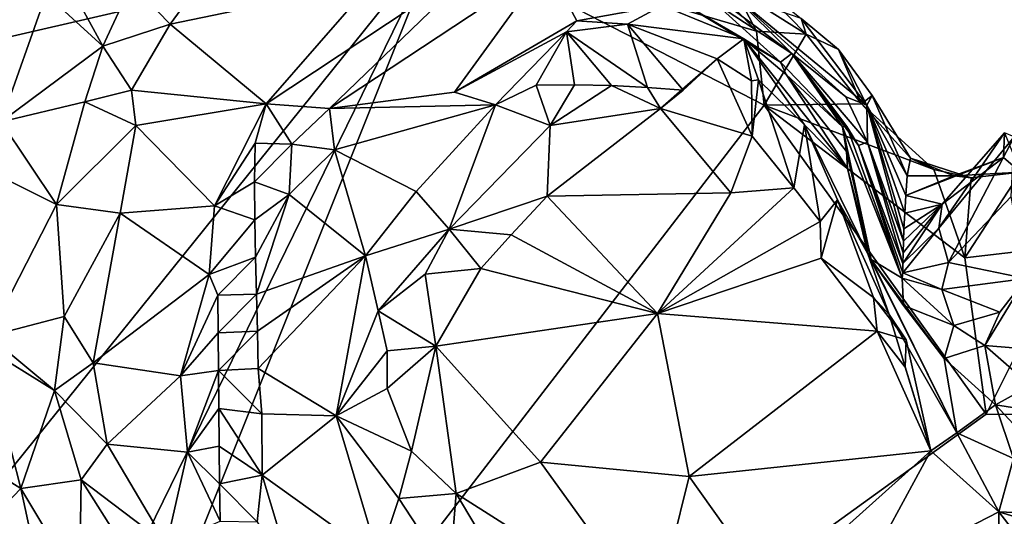
# Model space of a CAD drawing. Units: metres. Extents: x 23.8 to 27.5, y -4.69 to 3.16.
# Drawn here: x 24.08 to 24.6, y 2.47 to 2.73 of the extents above; entities that cross this region are included whole.
import ezdxf

# ---------------------------------------------------------------- set-up
doc = ezdxf.new("R2010")
doc.units = ezdxf.units.M

msp = doc.modelspace()

# ---------------------------------------------------------------- linework, layer by layer
at = {"layer": '1'}
for points in [[(24.22232, 3.03569, 2.26408), (23.89713, 2.67795, 2.26706), (23.89701, 2.80802, 2.266)], [(23.89713, 2.67795, 2.26706), (24.22232, 3.03569, 2.26408), (24.30219, 2.77165, 2.26426)], [(23.97145, 2.36093, 2.2687), (23.89713, 2.67795, 2.26706), (24.30219, 2.77165, 2.26426)], [(24.10016, 2.35881, 2.26882), (23.97145, 2.36093, 2.2687), (24.30219, 2.77165, 2.26426)], [(24.10016, 2.35881, 2.26882), (24.30219, 2.77165, 2.26426), (24.04303, 2.12426, 2.27033)], [(24.04303, 2.12426, 2.27033), (24.30219, 2.77165, 2.26426), (24.47384, 2.68319, 2.26356)], [(24.47384, 2.68319, 2.26356), (24.30219, 2.77165, 2.26426), (24.46969, 2.72223, 2.26445)], [(24.46969, 2.72223, 2.26445), (24.30219, 2.77165, 2.26426), (24.43826, 2.75518, 2.26563)], [(24.06183, 2.76732, 2.83358), (24.07114, 2.67429, 2.84934), (24.09494, 2.74174, 2.84897)], [(24.13994, 2.74702, 2.85063), (24.16029, 2.72582, 2.83008), (24.18466, 2.75908, 2.82984)], [(24.16029, 2.72582, 2.83008), (24.267, 2.74795, 2.71451), (24.18466, 2.75908, 2.82984)], [(24.21106, 2.68374, 2.71815), (24.24437, 2.68128, 2.69427), (24.32603, 2.76021, 2.66977)], [(24.267, 2.74795, 2.71451), (24.21106, 2.68374, 2.71815), (24.32603, 2.76021, 2.66977)], [(24.35917, 2.75718, 2.6385), (24.32603, 2.76021, 2.66977), (24.24437, 2.68128, 2.69427)], [(24.35917, 2.75718, 2.6385), (24.24437, 2.68128, 2.69427), (24.31045, 2.68998, 2.77525)], [(24.31045, 2.68998, 2.77525), (24.37499, 2.72753, 2.75352), (24.35917, 2.75718, 2.6385)], [(24.37499, 2.72753, 2.75352), (24.42, 2.73567, 2.60129), (24.35917, 2.75718, 2.6385)], [(24.46969, 2.72223, 2.26445), (24.43826, 2.75518, 2.26563), (24.45804, 2.74456, 2.26648)], [(24.45804, 2.74456, 2.26648), (24.46828, 2.74885, 2.28281), (24.496, 2.72052, 2.27544)], [(24.496, 2.72052, 2.27544), (24.46828, 2.74885, 2.28281), (24.49322, 2.72887, 2.29532)], [(24.09494, 2.74174, 2.84897), (24.12484, 2.71421, 2.84856), (24.10679, 2.74751, 2.85197)], [(24.10679, 2.74751, 2.85197), (24.12484, 2.71421, 2.84856), (24.13994, 2.74702, 2.85063)], [(24.13994, 2.74702, 2.85063), (24.12484, 2.71421, 2.84856), (24.16029, 2.72582, 2.83008)], [(24.16029, 2.72582, 2.83008), (24.21106, 2.68374, 2.71815), (24.267, 2.74795, 2.71451)], [(24.46969, 2.72223, 2.26445), (24.45804, 2.74456, 2.26648), (24.496, 2.72052, 2.27544)], [(24.09494, 2.74174, 2.84897), (24.07114, 2.67429, 2.84934), (24.12484, 2.71421, 2.84856)], [(24.42475, 2.74067, 2.54841), (24.42, 2.73567, 2.60129), (24.46308, 2.71811, 2.59948)], [(24.42475, 2.74067, 2.54841), (24.46308, 2.71811, 2.59948), (24.48239, 2.70572, 2.55308)], [(24.4481, 2.73668, 2.47358), (24.42475, 2.74067, 2.54841), (24.48239, 2.70572, 2.55308)], [(24.44888, 2.74016, 2.44825), (24.4481, 2.73668, 2.47358), (24.48843, 2.71034, 2.48415)], [(24.45744, 2.74125, 2.40208), (24.44888, 2.74016, 2.44825), (24.48843, 2.71034, 2.48415)], [(24.49322, 2.72887, 2.29532), (24.45744, 2.74125, 2.40208), (24.52794, 2.68308, 2.35909)], [(24.45744, 2.74125, 2.40208), (24.48843, 2.71034, 2.48415), (24.51685, 2.68747, 2.41718)], [(24.45744, 2.74125, 2.40208), (24.51685, 2.68747, 2.41718), (24.52794, 2.68308, 2.35909)], [(24.37499, 2.72753, 2.75352), (24.40163, 2.72584, 2.75063), (24.42, 2.73567, 2.60129)], [(24.42, 2.73567, 2.60129), (24.40163, 2.72584, 2.75063), (24.46308, 2.71811, 2.59948)], [(24.4481, 2.73668, 2.47358), (24.48239, 2.70572, 2.55308), (24.48843, 2.71034, 2.48415)], [(24.37499, 2.72753, 2.75352), (24.31045, 2.68998, 2.77525), (24.36956, 2.72185, 2.77512)], [(24.40163, 2.72584, 2.75063), (24.37499, 2.72753, 2.75352), (24.36956, 2.72185, 2.77512)], [(24.49322, 2.72887, 2.29532), (24.52794, 2.68308, 2.35909), (24.51295, 2.71252, 2.27849)], [(24.496, 2.72052, 2.27544), (24.49322, 2.72887, 2.29532), (24.51295, 2.71252, 2.27849)], [(24.12484, 2.71421, 2.84856), (24.14005, 2.69108, 2.83062), (24.16029, 2.72582, 2.83008)], [(24.14005, 2.69108, 2.83062), (24.21106, 2.68374, 2.71815), (24.16029, 2.72582, 2.83008)], [(24.40163, 2.72584, 2.75063), (24.36956, 2.72185, 2.77512), (24.41228, 2.6924, 2.79161)], [(24.40163, 2.72584, 2.75063), (24.41228, 2.6924, 2.79161), (24.43105, 2.69104, 2.77623)], [(24.46308, 2.71811, 2.59948), (24.40163, 2.72584, 2.75063), (24.44905, 2.7076, 2.74207)], [(24.44905, 2.7076, 2.74207), (24.40163, 2.72584, 2.75063), (24.43105, 2.69104, 2.77623)], [(24.47384, 2.68319, 2.26356), (24.46969, 2.72223, 2.26445), (24.496, 2.72052, 2.27544)], [(24.31045, 2.68998, 2.77525), (24.33197, 2.68335, 2.80884), (24.36956, 2.72185, 2.77512)], [(24.33197, 2.68335, 2.80884), (24.35345, 2.69362, 2.80857), (24.36956, 2.72185, 2.77512)], [(24.36956, 2.72185, 2.77512), (24.35345, 2.69362, 2.80857), (24.37365, 2.6939, 2.80977)], [(24.36956, 2.72185, 2.77512), (24.37365, 2.6939, 2.80977), (24.39324, 2.69343, 2.80373)], [(24.39324, 2.69343, 2.80373), (24.41228, 2.6924, 2.79161), (24.36956, 2.72185, 2.77512)], [(24.46308, 2.71811, 2.59948), (24.44905, 2.7076, 2.74207), (24.46706, 2.69601, 2.7185)], [(24.46308, 2.71811, 2.59948), (24.48541, 2.69934, 2.57827), (24.48239, 2.70572, 2.55308)], [(24.46308, 2.71811, 2.59948), (24.51768, 2.6497, 2.58297), (24.48541, 2.69934, 2.57827)], [(24.51768, 2.6497, 2.58297), (24.46308, 2.71811, 2.59948), (24.49508, 2.67277, 2.66772)], [(24.46308, 2.71811, 2.59948), (24.46706, 2.69601, 2.7185), (24.47086, 2.69651, 2.69322)], [(24.46308, 2.71811, 2.59948), (24.47086, 2.69651, 2.69322), (24.49508, 2.67277, 2.66772)], [(24.52516, 2.68372, 2.27088), (24.47384, 2.68319, 2.26356), (24.496, 2.72052, 2.27544)], [(24.52516, 2.68372, 2.27088), (24.496, 2.72052, 2.27544), (24.51295, 2.71252, 2.27849)], [(24.07114, 2.67429, 2.84934), (24.1154, 2.68494, 2.84448), (24.12484, 2.71421, 2.84856)], [(24.1154, 2.68494, 2.84448), (24.14005, 2.69108, 2.83062), (24.12484, 2.71421, 2.84856)], [(24.51295, 2.71252, 2.27849), (24.53072, 2.68825, 2.30414), (24.52516, 2.68372, 2.27088)], [(24.51295, 2.71252, 2.27849), (24.52794, 2.68308, 2.35909), (24.53072, 2.68825, 2.30414)], [(24.44905, 2.7076, 2.74207), (24.41916, 2.68138, 2.78202), (24.46738, 2.66679, 2.73099)], [(24.41916, 2.68138, 2.78202), (24.44905, 2.7076, 2.74207), (24.43105, 2.69104, 2.77623)], [(24.46706, 2.69601, 2.7185), (24.44905, 2.7076, 2.74207), (24.46738, 2.66679, 2.73099)], [(24.48843, 2.71034, 2.48415), (24.48239, 2.70572, 2.55308), (24.51508, 2.67169, 2.53178)], [(24.48843, 2.71034, 2.48415), (24.51508, 2.67169, 2.53178), (24.51746, 2.67188, 2.50609)], [(24.48843, 2.71034, 2.48415), (24.51746, 2.67188, 2.50609), (24.52354, 2.66186, 2.47969)], [(24.51685, 2.68747, 2.41718), (24.48843, 2.71034, 2.48415), (24.52826, 2.66358, 2.43582)], [(24.52826, 2.66358, 2.43582), (24.48843, 2.71034, 2.48415), (24.52354, 2.66186, 2.47969)], [(24.48239, 2.70572, 2.55308), (24.48541, 2.69934, 2.57827), (24.51508, 2.67169, 2.53178)], [(24.46706, 2.69601, 2.7185), (24.46738, 2.66679, 2.73099), (24.47086, 2.69651, 2.69322)], [(24.47086, 2.69651, 2.69322), (24.46738, 2.66679, 2.73099), (24.48949, 2.63941, 2.70008)], [(24.47086, 2.69651, 2.69322), (24.48949, 2.63941, 2.70008), (24.49508, 2.67277, 2.66772)], [(24.48541, 2.69934, 2.57827), (24.51768, 2.6497, 2.58297), (24.51728, 2.65868, 2.56452)], [(24.51508, 2.67169, 2.53178), (24.48541, 2.69934, 2.57827), (24.51728, 2.65868, 2.56452)], [(24.1154, 2.68494, 2.84448), (24.14232, 2.67241, 2.81971), (24.14005, 2.69108, 2.83062)], [(24.14005, 2.69108, 2.83062), (24.14232, 2.67241, 2.81971), (24.21106, 2.68374, 2.71815)], [(24.35345, 2.69362, 2.80857), (24.33197, 2.68335, 2.80884), (24.36092, 2.67234, 2.81441)], [(24.35345, 2.69362, 2.80857), (24.36092, 2.67234, 2.81441), (24.37365, 2.6939, 2.80977)], [(24.37365, 2.6939, 2.80977), (24.36092, 2.67234, 2.81441), (24.39324, 2.69343, 2.80373)], [(24.36092, 2.67234, 2.81441), (24.41916, 2.68138, 2.78202), (24.39324, 2.69343, 2.80373)], [(24.39324, 2.69343, 2.80373), (24.41916, 2.68138, 2.78202), (24.41228, 2.6924, 2.79161)], [(24.41228, 2.6924, 2.79161), (24.41916, 2.68138, 2.78202), (24.43105, 2.69104, 2.77623)], [(24.24437, 2.68128, 2.69427), (24.33197, 2.68335, 2.80884), (24.31045, 2.68998, 2.77525)], [(24.51685, 2.68747, 2.41718), (24.52826, 2.66358, 2.43582), (24.52794, 2.68308, 2.35909)], [(24.52516, 2.68372, 2.27088), (24.53072, 2.68825, 2.30414), (24.551, 2.6551, 2.29494)], [(24.52794, 2.68308, 2.35909), (24.54923, 2.64573, 2.31373), (24.53072, 2.68825, 2.30414)], [(24.53072, 2.68825, 2.30414), (24.54923, 2.64573, 2.31373), (24.551, 2.6551, 2.29494)], [(24.59087, 2.52001, 2.26699), (24.04303, 2.12426, 2.27033), (24.47384, 2.68319, 2.26356)], [(24.07114, 2.67429, 2.84934), (24.10032, 2.63066, 2.84297), (24.1154, 2.68494, 2.84448)], [(24.1154, 2.68494, 2.84448), (24.10032, 2.63066, 2.84297), (24.14232, 2.67241, 2.81971)], [(24.14232, 2.67241, 2.81971), (24.18374, 2.62992, 2.72748), (24.21106, 2.68374, 2.71815)], [(24.21106, 2.68374, 2.71815), (24.18374, 2.62992, 2.72748), (24.20519, 2.663, 2.71603)], [(24.21106, 2.68374, 2.71815), (24.20519, 2.663, 2.71603), (24.22463, 2.66244, 2.7086)], [(24.21106, 2.68374, 2.71815), (24.22463, 2.66244, 2.7086), (24.24437, 2.68128, 2.69427)], [(24.24437, 2.68128, 2.69427), (24.22463, 2.66244, 2.7086), (24.247, 2.65948, 2.72477)], [(24.24437, 2.68128, 2.69427), (24.247, 2.65948, 2.72477), (24.33197, 2.68335, 2.80884)], [(24.33197, 2.68335, 2.80884), (24.247, 2.65948, 2.72477), (24.29016, 2.63751, 2.80629)], [(24.29016, 2.63751, 2.80629), (24.3076, 2.61773, 2.8225), (24.33197, 2.68335, 2.80884)], [(24.33197, 2.68335, 2.80884), (24.3076, 2.61773, 2.8225), (24.36092, 2.67234, 2.81441)], [(24.45616, 2.63686, 2.72352), (24.41916, 2.68138, 2.78202), (24.35928, 2.63505, 2.80404)], [(24.36092, 2.67234, 2.81441), (24.35928, 2.63505, 2.80404), (24.41916, 2.68138, 2.78202)], [(24.41916, 2.68138, 2.78202), (24.45616, 2.63686, 2.72352), (24.46738, 2.66679, 2.73099)], [(24.56325, 2.64917, 2.26871), (24.47384, 2.68319, 2.26356), (24.52516, 2.68372, 2.27088)], [(24.57969, 2.60248, 2.2734), (24.47384, 2.68319, 2.26356), (24.56325, 2.64917, 2.26871)], [(24.47384, 2.68319, 2.26356), (24.57969, 2.60248, 2.2734), (24.59087, 2.52001, 2.26699)], [(24.56325, 2.64917, 2.26871), (24.52516, 2.68372, 2.27088), (24.551, 2.6551, 2.29494)], [(24.54727, 2.6113, 2.38753), (24.5475, 2.61792, 2.36857), (24.52794, 2.68308, 2.35909)], [(24.52826, 2.66358, 2.43582), (24.54727, 2.6113, 2.38753), (24.52794, 2.68308, 2.35909)], [(24.5475, 2.61792, 2.36857), (24.54793, 2.62606, 2.35), (24.52794, 2.68308, 2.35909)], [(24.54793, 2.62606, 2.35), (24.54852, 2.63546, 2.33176), (24.52794, 2.68308, 2.35909)], [(24.54852, 2.63546, 2.33176), (24.54923, 2.64573, 2.31373), (24.52794, 2.68308, 2.35909)], [(24.05513, 2.65325, 2.84306), (24.10032, 2.63066, 2.84297), (24.07114, 2.67429, 2.84934)], [(24.10032, 2.63066, 2.84297), (24.13393, 2.62615, 2.80937), (24.14232, 2.67241, 2.81971)], [(24.18374, 2.62992, 2.72748), (24.14232, 2.67241, 2.81971), (24.13393, 2.62615, 2.80937)], [(24.3076, 2.61773, 2.8225), (24.35928, 2.63505, 2.80404), (24.36092, 2.67234, 2.81441)], [(24.48949, 2.63941, 2.70008), (24.50329, 2.62166, 2.68833), (24.49508, 2.67277, 2.66772)], [(24.5284, 2.60469, 2.58846), (24.51768, 2.6497, 2.58297), (24.49508, 2.67277, 2.66772)], [(24.51253, 2.63322, 2.65698), (24.5284, 2.60469, 2.58846), (24.49508, 2.67277, 2.66772)], [(24.50329, 2.62166, 2.68833), (24.51253, 2.63322, 2.65698), (24.49508, 2.67277, 2.66772)], [(24.51508, 2.67169, 2.53178), (24.54665, 2.59177, 2.46698), (24.51746, 2.67188, 2.50609)], [(24.51728, 2.65868, 2.56452), (24.53015, 2.60171, 2.55211), (24.51508, 2.67169, 2.53178)], [(24.53015, 2.60171, 2.55211), (24.54665, 2.59177, 2.46698), (24.51508, 2.67169, 2.53178)], [(24.51746, 2.67188, 2.50609), (24.54665, 2.59177, 2.46698), (24.52354, 2.66186, 2.47969)], [(24.46738, 2.66679, 2.73099), (24.45616, 2.63686, 2.72352), (24.48949, 2.63941, 2.70008)], [(24.56586, 2.61824, 2.43286), (24.60059, 2.66851, 2.40237), (24.56768, 2.63092, 2.37747)], [(24.60059, 2.66851, 2.40237), (24.56586, 2.61824, 2.43286), (24.6057, 2.66648, 2.45635)], [(24.57095, 2.6001, 2.46854), (24.6057, 2.66648, 2.45635), (24.56586, 2.61824, 2.43286)], [(24.60059, 2.66851, 2.40237), (24.60013, 2.65547, 2.31811), (24.56768, 2.63092, 2.37747)], [(24.6057, 2.66648, 2.45635), (24.57095, 2.6001, 2.46854), (24.60415, 2.63484, 2.49247)], [(24.60013, 2.65547, 2.31811), (24.60059, 2.66851, 2.40237), (24.60905, 2.64773, 2.27853)], [(24.18374, 2.62992, 2.72748), (24.20492, 2.64258, 2.71271), (24.20519, 2.663, 2.71603)], [(24.20519, 2.663, 2.71603), (24.20492, 2.64258, 2.71271), (24.22463, 2.66244, 2.7086)], [(24.20492, 2.64258, 2.71271), (24.22311, 2.63605, 2.71772), (24.22463, 2.66244, 2.7086)], [(24.22463, 2.66244, 2.7086), (24.22311, 2.63605, 2.71772), (24.247, 2.65948, 2.72477)], [(24.52354, 2.66186, 2.47969), (24.547, 2.59954, 2.42581), (24.52826, 2.66358, 2.43582)], [(24.547, 2.59954, 2.42581), (24.52354, 2.66186, 2.47969), (24.54699, 2.59457, 2.44518)], [(24.52354, 2.66186, 2.47969), (24.54665, 2.59177, 2.46698), (24.54699, 2.59457, 2.44518)], [(24.547, 2.59954, 2.42581), (24.54711, 2.60524, 2.40662), (24.52826, 2.66358, 2.43582)], [(24.54711, 2.60524, 2.40662), (24.54727, 2.6113, 2.38753), (24.52826, 2.66358, 2.43582)], [(24.22311, 2.63605, 2.71772), (24.26339, 2.60364, 2.79588), (24.247, 2.65948, 2.72477)], [(24.247, 2.65948, 2.72477), (24.26339, 2.60364, 2.79588), (24.29016, 2.63751, 2.80629)], [(24.51768, 2.6497, 2.58297), (24.53015, 2.60171, 2.55211), (24.51728, 2.65868, 2.56452)], [(24.54852, 2.63546, 2.33176), (24.60013, 2.65547, 2.31811), (24.57384, 2.64588, 2.30537)], [(24.54852, 2.63546, 2.33176), (24.56768, 2.63092, 2.37747), (24.60013, 2.65547, 2.31811)], [(24.551, 2.6551, 2.29494), (24.54923, 2.64573, 2.31373), (24.57384, 2.64588, 2.30537)], [(24.58297, 2.64476, 2.27175), (24.56325, 2.64917, 2.26871), (24.551, 2.6551, 2.29494)], [(24.58297, 2.64476, 2.27175), (24.551, 2.6551, 2.29494), (24.57384, 2.64588, 2.30537)], [(24.60905, 2.64773, 2.27853), (24.57384, 2.64588, 2.30537), (24.60013, 2.65547, 2.31811)], [(24.05513, 2.65325, 2.84306), (24.06472, 2.56119, 2.84538), (24.10032, 2.63066, 2.84297)], [(24.51768, 2.6497, 2.58297), (24.5284, 2.60469, 2.58846), (24.53015, 2.60171, 2.55211)], [(24.57384, 2.64588, 2.30537), (24.54923, 2.64573, 2.31373), (24.54852, 2.63546, 2.33176)], [(24.57969, 2.60248, 2.2734), (24.56325, 2.64917, 2.26871), (24.58297, 2.64476, 2.27175)], [(24.58297, 2.64476, 2.27175), (24.57384, 2.64588, 2.30537), (24.60905, 2.64773, 2.27853)], [(24.57969, 2.60248, 2.2734), (24.58297, 2.64476, 2.27175), (24.60905, 2.64773, 2.27853)], [(24.57969, 2.60248, 2.2734), (24.60905, 2.64773, 2.27853), (24.6354, 2.60906, 2.26672)], [(24.20492, 2.64258, 2.71271), (24.18374, 2.62992, 2.72748), (24.20502, 2.62258, 2.71377)], [(24.20492, 2.64258, 2.71271), (24.20502, 2.62258, 2.71377), (24.22311, 2.63605, 2.71772)], [(24.45616, 2.63686, 2.72352), (24.41742, 2.5731, 2.73571), (24.48949, 2.63941, 2.70008)], [(24.41742, 2.5731, 2.73571), (24.50329, 2.62166, 2.68833), (24.48949, 2.63941, 2.70008)], [(24.20502, 2.62258, 2.71377), (24.20539, 2.60291, 2.71808), (24.22311, 2.63605, 2.71772)], [(24.20539, 2.60291, 2.71808), (24.20591, 2.58342, 2.72418), (24.22311, 2.63605, 2.71772)], [(24.22311, 2.63605, 2.71772), (24.20591, 2.58342, 2.72418), (24.26339, 2.60364, 2.79588)], [(24.29016, 2.63751, 2.80629), (24.26339, 2.60364, 2.79588), (24.3076, 2.61773, 2.8225)], [(24.3076, 2.61773, 2.8225), (24.3403, 2.61469, 2.8112), (24.35928, 2.63505, 2.80404)], [(24.3403, 2.61469, 2.8112), (24.41742, 2.5731, 2.73571), (24.35928, 2.63505, 2.80404)], [(24.41742, 2.5731, 2.73571), (24.45616, 2.63686, 2.72352), (24.35928, 2.63505, 2.80404)], [(24.54793, 2.62606, 2.35), (24.56768, 2.63092, 2.37747), (24.54852, 2.63546, 2.33176)], [(24.60415, 2.63484, 2.49247), (24.57095, 2.6001, 2.46854), (24.61177, 2.59159, 2.51534)], [(24.10032, 2.63066, 2.84297), (24.06472, 2.56119, 2.84538), (24.10445, 2.57157, 2.83619)], [(24.10032, 2.63066, 2.84297), (24.10445, 2.57157, 2.83619), (24.13393, 2.62615, 2.80937)], [(24.13393, 2.62615, 2.80937), (24.18099, 2.59372, 2.72352), (24.18374, 2.62992, 2.72748)], [(24.18374, 2.62992, 2.72748), (24.18099, 2.59372, 2.72352), (24.20502, 2.62258, 2.71377)], [(24.50329, 2.62166, 2.68833), (24.50383, 2.60246, 2.68695), (24.51253, 2.63322, 2.65698)], [(24.51253, 2.63322, 2.65698), (24.50383, 2.60246, 2.68695), (24.53149, 2.5816, 2.64822)], [(24.51253, 2.63322, 2.65698), (24.53977, 2.57259, 2.61874), (24.5284, 2.60469, 2.58846)], [(24.53977, 2.57259, 2.61874), (24.51253, 2.63322, 2.65698), (24.53149, 2.5816, 2.64822)], [(24.54711, 2.60524, 2.40662), (24.547, 2.59954, 2.42581), (24.56768, 2.63092, 2.37747)], [(24.547, 2.59954, 2.42581), (24.56586, 2.61824, 2.43286), (24.56768, 2.63092, 2.37747)], [(24.56768, 2.63092, 2.37747), (24.54727, 2.6113, 2.38753), (24.54711, 2.60524, 2.40662)], [(24.5475, 2.61792, 2.36857), (24.54727, 2.6113, 2.38753), (24.56768, 2.63092, 2.37747)], [(24.54793, 2.62606, 2.35), (24.5475, 2.61792, 2.36857), (24.56768, 2.63092, 2.37747)], [(24.10445, 2.57157, 2.83619), (24.11974, 2.54712, 2.82265), (24.13393, 2.62615, 2.80937)], [(24.18099, 2.59372, 2.72352), (24.13393, 2.62615, 2.80937), (24.11974, 2.54712, 2.82265)], [(24.20502, 2.62258, 2.71377), (24.18099, 2.59372, 2.72352), (24.20539, 2.60291, 2.71808)], [(24.50329, 2.62166, 2.68833), (24.41742, 2.5731, 2.73571), (24.50383, 2.60246, 2.68695)], [(24.26339, 2.60364, 2.79588), (24.27004, 2.57451, 2.81563), (24.3076, 2.61773, 2.8225)], [(24.3076, 2.61773, 2.8225), (24.27004, 2.57451, 2.81563), (24.29483, 2.59387, 2.82283)], [(24.29483, 2.59387, 2.82283), (24.32423, 2.597, 2.81843), (24.3076, 2.61773, 2.8225)], [(24.3076, 2.61773, 2.8225), (24.32423, 2.597, 2.81843), (24.3403, 2.61469, 2.8112)], [(24.32423, 2.597, 2.81843), (24.41742, 2.5731, 2.73571), (24.3403, 2.61469, 2.8112)], [(24.56586, 2.61824, 2.43286), (24.547, 2.59954, 2.42581), (24.54699, 2.59457, 2.44518)], [(24.54699, 2.59457, 2.44518), (24.57095, 2.6001, 2.46854), (24.56586, 2.61824, 2.43286)], [(24.59087, 2.52001, 2.26699), (24.57969, 2.60248, 2.2734), (24.6354, 2.60906, 2.26672)], [(24.91243, 2.51749, 2.26572), (24.59087, 2.52001, 2.26699), (24.6354, 2.60906, 2.26672)], [(24.18099, 2.59372, 2.72352), (24.18558, 2.58294, 2.72114), (24.20539, 2.60291, 2.71808)], [(24.20539, 2.60291, 2.71808), (24.18558, 2.58294, 2.72114), (24.20591, 2.58342, 2.72418)], [(24.20591, 2.58342, 2.72418), (24.20642, 2.56391, 2.73004), (24.26339, 2.60364, 2.79588)], [(24.20642, 2.56391, 2.73004), (24.20676, 2.5442, 2.73394), (24.26339, 2.60364, 2.79588)], [(24.26339, 2.60364, 2.79588), (24.20676, 2.5442, 2.73394), (24.24803, 2.51914, 2.79766)], [(24.26339, 2.60364, 2.79588), (24.24803, 2.51914, 2.79766), (24.27004, 2.57451, 2.81563)], [(24.53977, 2.57259, 2.61874), (24.57537, 2.51017, 2.62353), (24.5284, 2.60469, 2.58846)], [(24.5284, 2.60469, 2.58846), (24.57537, 2.51017, 2.62353), (24.53015, 2.60171, 2.55211)], [(24.41742, 2.5731, 2.73571), (24.53332, 2.56387, 2.66618), (24.50383, 2.60246, 2.68695)], [(24.50383, 2.60246, 2.68695), (24.53332, 2.56387, 2.66618), (24.53149, 2.5816, 2.64822)], [(24.54665, 2.59177, 2.46698), (24.53015, 2.60171, 2.55211), (24.5473, 2.57747, 2.52338)], [(24.53015, 2.60171, 2.55211), (24.57537, 2.51017, 2.62353), (24.5688, 2.54946, 2.55442)], [(24.5688, 2.54946, 2.55442), (24.5473, 2.57747, 2.52338), (24.53015, 2.60171, 2.55211)], [(24.57095, 2.6001, 2.46854), (24.54699, 2.59457, 2.44518), (24.56758, 2.58592, 2.48201)], [(24.61177, 2.59159, 2.51534), (24.57095, 2.6001, 2.46854), (24.56758, 2.58592, 2.48201)], [(24.16575, 2.54026, 2.74266), (24.18099, 2.59372, 2.72352), (24.11974, 2.54712, 2.82265)], [(24.18099, 2.59372, 2.72352), (24.16575, 2.54026, 2.74266), (24.18558, 2.58294, 2.72114)], [(24.29483, 2.59387, 2.82283), (24.27004, 2.57451, 2.81563), (24.30054, 2.55603, 2.82579)], [(24.29483, 2.59387, 2.82283), (24.30054, 2.55603, 2.82579), (24.32423, 2.597, 2.81843)], [(24.30054, 2.55603, 2.82579), (24.41742, 2.5731, 2.73571), (24.32423, 2.597, 2.81843)], [(24.54699, 2.59457, 2.44518), (24.54665, 2.59177, 2.46698), (24.56758, 2.58592, 2.48201)], [(24.54665, 2.59177, 2.46698), (24.5738, 2.56683, 2.51591), (24.56758, 2.58592, 2.48201)], [(24.54665, 2.59177, 2.46698), (24.5473, 2.57747, 2.52338), (24.5738, 2.56683, 2.51591)], [(24.56758, 2.58592, 2.48201), (24.59814, 2.57394, 2.5129), (24.61177, 2.59159, 2.51534)], [(24.635, 2.55268, 2.54811), (24.61177, 2.59159, 2.51534), (24.59021, 2.55636, 2.52442)], [(24.59021, 2.55636, 2.52442), (24.61177, 2.59159, 2.51534), (24.59814, 2.57394, 2.5129)], [(24.18558, 2.58294, 2.72114), (24.16575, 2.54026, 2.74266), (24.1857, 2.56297, 2.72243)], [(24.18558, 2.58294, 2.72114), (24.1857, 2.56297, 2.72243), (24.20591, 2.58342, 2.72418)], [(24.20591, 2.58342, 2.72418), (24.1857, 2.56297, 2.72243), (24.20642, 2.56391, 2.73004)], [(24.59814, 2.57394, 2.5129), (24.56758, 2.58592, 2.48201), (24.5738, 2.56683, 2.51591)], [(24.53149, 2.5816, 2.64822), (24.53332, 2.56387, 2.66618), (24.54874, 2.55932, 2.64258)], [(24.53977, 2.57259, 2.61874), (24.53149, 2.5816, 2.64822), (24.54874, 2.55932, 2.64258)], [(24.5473, 2.57747, 2.52338), (24.5688, 2.54946, 2.55442), (24.5738, 2.56683, 2.51591)], [(24.10445, 2.57157, 2.83619), (24.06472, 2.56119, 2.84538), (24.09936, 2.53258, 2.83985)], [(24.10445, 2.57157, 2.83619), (24.09936, 2.53258, 2.83985), (24.11974, 2.54712, 2.82265)], [(24.27004, 2.57451, 2.81563), (24.24803, 2.51914, 2.79766), (24.2749, 2.55341, 2.8216)], [(24.27004, 2.57451, 2.81563), (24.2749, 2.55341, 2.8216), (24.30054, 2.55603, 2.82579)], [(24.30054, 2.55603, 2.82579), (24.35571, 2.49471, 2.79333), (24.41742, 2.5731, 2.73571)], [(24.41742, 2.5731, 2.73571), (24.35571, 2.49471, 2.79333), (24.43427, 2.48713, 2.7346)], [(24.53332, 2.56387, 2.66618), (24.41742, 2.5731, 2.73571), (24.43427, 2.48713, 2.7346)], [(24.53977, 2.57259, 2.61874), (24.54874, 2.55932, 2.64258), (24.56163, 2.50076, 2.66268)], [(24.53977, 2.57259, 2.61874), (24.56163, 2.50076, 2.66268), (24.57537, 2.51017, 2.62353)], [(24.59814, 2.57394, 2.5129), (24.5738, 2.56683, 2.51591), (24.59021, 2.55636, 2.52442)], [(24.59021, 2.55636, 2.52442), (24.5738, 2.56683, 2.51591), (24.5688, 2.54946, 2.55442)], [(24.06472, 2.56119, 2.84538), (24.06249, 2.5555, 2.84476), (24.09936, 2.53258, 2.83985)], [(24.1857, 2.56297, 2.72243), (24.16575, 2.54026, 2.74266), (24.18586, 2.54305, 2.72418)], [(24.1857, 2.56297, 2.72243), (24.18586, 2.54305, 2.72418), (24.20642, 2.56391, 2.73004)], [(24.20676, 2.5442, 2.73394), (24.20642, 2.56391, 2.73004), (24.18586, 2.54305, 2.72418)], [(24.53332, 2.56387, 2.66618), (24.43427, 2.48713, 2.7346), (24.56163, 2.50076, 2.66268)], [(24.53332, 2.56387, 2.66618), (24.56163, 2.50076, 2.66268), (24.54815, 2.54483, 2.66304)], [(24.53332, 2.56387, 2.66618), (24.54815, 2.54483, 2.66304), (24.54874, 2.55932, 2.64258)], [(24.2749, 2.55341, 2.8216), (24.27477, 2.53364, 2.8244), (24.30054, 2.55603, 2.82579)], [(24.30054, 2.55603, 2.82579), (24.27477, 2.53364, 2.8244), (24.28771, 2.50057, 2.83064)], [(24.31134, 2.47823, 2.82789), (24.30054, 2.55603, 2.82579), (24.28771, 2.50057, 2.83064)], [(24.30054, 2.55603, 2.82579), (24.31134, 2.47823, 2.82789), (24.35571, 2.49471, 2.79333)], [(24.54874, 2.55932, 2.64258), (24.54815, 2.54483, 2.66304), (24.56163, 2.50076, 2.66268)], [(24.59021, 2.55636, 2.52442), (24.5688, 2.54946, 2.55442), (24.59585, 2.525, 2.56356)], [(24.59021, 2.55636, 2.52442), (24.59585, 2.525, 2.56356), (24.61431, 2.53523, 2.54938)], [(24.59021, 2.55636, 2.52442), (24.61431, 2.53523, 2.54938), (24.635, 2.55268, 2.54811)], [(24.06249, 2.5555, 2.84476), (24.04698, 2.50266, 2.83558), (24.08156, 2.48082, 2.8438)], [(24.06249, 2.5555, 2.84476), (24.08156, 2.48082, 2.8438), (24.09936, 2.53258, 2.83985)], [(24.24803, 2.51914, 2.79766), (24.27477, 2.53364, 2.8244), (24.2749, 2.55341, 2.8216)], [(24.11974, 2.54712, 2.82265), (24.09936, 2.53258, 2.83985), (24.12709, 2.50422, 2.82151)], [(24.16575, 2.54026, 2.74266), (24.11974, 2.54712, 2.82265), (24.12709, 2.50422, 2.82151)], [(24.59585, 2.525, 2.56356), (24.5688, 2.54946, 2.55442), (24.57537, 2.51017, 2.62353)], [(24.16575, 2.54026, 2.74266), (24.16951, 2.50007, 2.7453), (24.18586, 2.54305, 2.72418)], [(24.18586, 2.54305, 2.72418), (24.16951, 2.50007, 2.7453), (24.18601, 2.52312, 2.72582)], [(24.20868, 2.52031, 2.73631), (24.20676, 2.5442, 2.73394), (24.18586, 2.54305, 2.72418)], [(24.18601, 2.52312, 2.72582), (24.20868, 2.52031, 2.73631), (24.18586, 2.54305, 2.72418)], [(24.20676, 2.5442, 2.73394), (24.20868, 2.52031, 2.73631), (24.24803, 2.51914, 2.79766)], [(24.16951, 2.50007, 2.7453), (24.16575, 2.54026, 2.74266), (24.12709, 2.50422, 2.82151)], [(24.59585, 2.525, 2.56356), (24.66464, 2.51426, 2.59611), (24.61431, 2.53523, 2.54938)], [(24.09936, 2.53258, 2.83985), (24.08156, 2.48082, 2.8438), (24.11335, 2.48538, 2.83773)], [(24.12709, 2.50422, 2.82151), (24.09936, 2.53258, 2.83985), (24.11335, 2.48538, 2.83773)], [(24.27477, 2.53364, 2.8244), (24.24803, 2.51914, 2.79766), (24.28771, 2.50057, 2.83064)], [(24.59585, 2.525, 2.56356), (24.57537, 2.51017, 2.62353), (24.60541, 2.49663, 2.61504)], [(24.65057, 2.46627, 2.64806), (24.59585, 2.525, 2.56356), (24.60541, 2.49663, 2.61504)], [(24.65057, 2.46627, 2.64806), (24.66464, 2.51426, 2.59611), (24.59585, 2.525, 2.56356)], [(24.04303, 2.12426, 2.27033), (24.59087, 2.52001, 2.26699), (24.91243, 2.51749, 2.26572)], [(24.18601, 2.52312, 2.72582), (24.16951, 2.50007, 2.7453), (24.18617, 2.5032, 2.72762)], [(24.18601, 2.52312, 2.72582), (24.18617, 2.5032, 2.72762), (24.20896, 2.48788, 2.73328)], [(24.18601, 2.52312, 2.72582), (24.20896, 2.48788, 2.73328), (24.20868, 2.52031, 2.73631)], [(24.20868, 2.52031, 2.73631), (24.20896, 2.48788, 2.73328), (24.24803, 2.51914, 2.79766)], [(24.31671, 1.91774, 2.2708), (24.04303, 2.12426, 2.27033), (24.91243, 2.51749, 2.26572)], [(24.20896, 2.48788, 2.73328), (24.27042, 2.44368, 2.80428), (24.24803, 2.51914, 2.79766)], [(24.27042, 2.44368, 2.80428), (24.281, 2.4755, 2.82658), (24.24803, 2.51914, 2.79766)], [(24.24803, 2.51914, 2.79766), (24.281, 2.4755, 2.82658), (24.28771, 2.50057, 2.83064)], [(24.50114, 1.66375, 2.27322), (24.31671, 1.91774, 2.2708), (24.91243, 2.51749, 2.26572)], [(24.73329, 1.19947, 2.27866), (24.50114, 1.66375, 2.27322), (24.91243, 2.51749, 2.26572)], [(24.57537, 2.51017, 2.62353), (24.56163, 2.50076, 2.66268), (24.59767, 2.46855, 2.65884)], [(24.60541, 2.49663, 2.61504), (24.57537, 2.51017, 2.62353), (24.59767, 2.46855, 2.65884)], [(24.12709, 2.50422, 2.82151), (24.11335, 2.48538, 2.83773), (24.15847, 2.45122, 2.78989)], [(24.15847, 2.45122, 2.78989), (24.16951, 2.50007, 2.7453), (24.12709, 2.50422, 2.82151)], [(24.04564, 2.44356, 2.82615), (24.08156, 2.48082, 2.8438), (24.04698, 2.50266, 2.83558)], [(24.15847, 2.45122, 2.78989), (24.18668, 2.46359, 2.73349), (24.16951, 2.50007, 2.7453)], [(24.18617, 2.5032, 2.72762), (24.16951, 2.50007, 2.7453), (24.18636, 2.48331, 2.72977)], [(24.16951, 2.50007, 2.7453), (24.18668, 2.46359, 2.73349), (24.18636, 2.48331, 2.72977)], [(24.18617, 2.5032, 2.72762), (24.18636, 2.48331, 2.72977), (24.20896, 2.48788, 2.73328)], [(24.28771, 2.50057, 2.83064), (24.281, 2.4755, 2.82658), (24.31134, 2.47823, 2.82789)], [(24.47798, 2.42563, 2.73244), (24.56163, 2.50076, 2.66268), (24.43427, 2.48713, 2.7346)], [(24.56163, 2.50076, 2.66268), (24.47798, 2.42563, 2.73244), (24.52362, 2.43035, 2.70479)], [(24.56163, 2.50076, 2.66268), (24.52362, 2.43035, 2.70479), (24.59767, 2.46855, 2.65884)], [(24.35571, 2.49471, 2.79333), (24.31134, 2.47823, 2.82789), (24.41559, 2.41194, 2.78558)], [(24.41559, 2.41194, 2.78558), (24.43427, 2.48713, 2.7346), (24.35571, 2.49471, 2.79333)], [(24.60541, 2.49663, 2.61504), (24.59767, 2.46855, 2.65884), (24.65057, 2.46627, 2.64806)], [(24.11335, 2.48538, 2.83773), (24.08156, 2.48082, 2.8438), (24.11248, 2.42934, 2.84468)], [(24.11335, 2.48538, 2.83773), (24.11248, 2.42934, 2.84468), (24.13439, 2.4523, 2.82724)], [(24.11335, 2.48538, 2.83773), (24.13439, 2.4523, 2.82724), (24.15847, 2.45122, 2.78989)], [(24.18636, 2.48331, 2.72977), (24.20631, 2.46324, 2.7282), (24.20896, 2.48788, 2.73328)], [(24.18668, 2.46359, 2.73349), (24.20631, 2.46324, 2.7282), (24.18636, 2.48331, 2.72977)], [(24.20631, 2.46324, 2.7282), (24.22658, 2.42954, 2.73319), (24.20896, 2.48788, 2.73328)], [(24.20896, 2.48788, 2.73328), (24.22658, 2.42954, 2.73319), (24.27042, 2.44368, 2.80428)], [(24.47798, 2.42563, 2.73244), (24.43427, 2.48713, 2.7346), (24.41559, 2.41194, 2.78558)], [(24.04564, 2.44356, 2.82615), (24.1018, 2.38749, 2.84047), (24.08156, 2.48082, 2.8438)], [(24.08156, 2.48082, 2.8438), (24.1018, 2.38749, 2.84047), (24.11248, 2.42934, 2.84468)], [(24.31134, 2.47823, 2.82789), (24.281, 2.4755, 2.82658), (24.30779, 2.43475, 2.83055)], [(24.31134, 2.47823, 2.82789), (24.30779, 2.43475, 2.83055), (24.34395, 2.42316, 2.82691)], [(24.31134, 2.47823, 2.82789), (24.34395, 2.42316, 2.82691), (24.41559, 2.41194, 2.78558)], [(24.27042, 2.44368, 2.80428), (24.30779, 2.43475, 2.83055), (24.281, 2.4755, 2.82658)], [(24.59767, 2.46855, 2.65884), (24.52362, 2.43035, 2.70479), (24.59715, 2.39477, 2.69595)], [(24.59767, 2.46855, 2.65884), (24.59715, 2.39477, 2.69595), (24.6941, 2.34335, 2.70878)], [(24.59767, 2.46855, 2.65884), (24.72403, 2.42991, 2.64457), (24.65057, 2.46627, 2.64806)], [(24.59767, 2.46855, 2.65884), (24.6941, 2.34335, 2.70878), (24.72403, 2.42991, 2.64457)]]:
    msp.add_3dface(points, dxfattribs=at)

doc.saveas('drawing.dxf')
